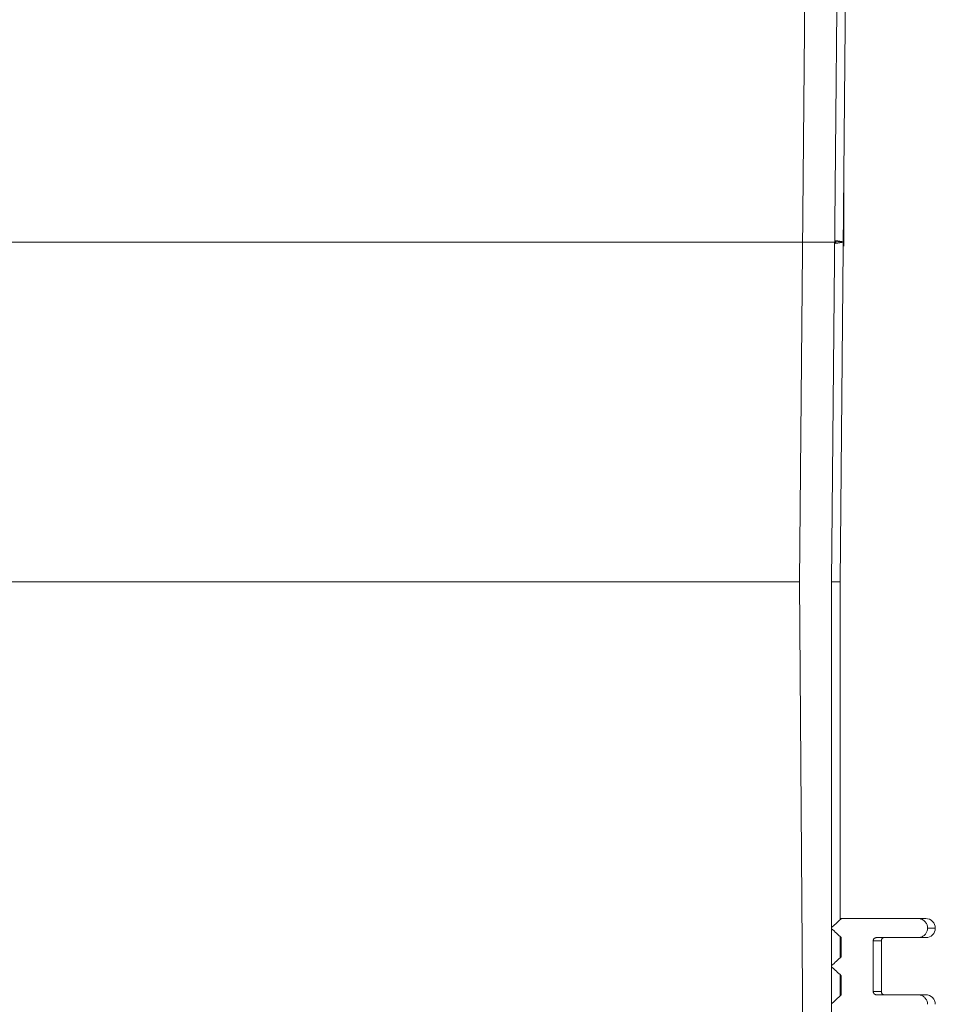
# Model space of a CAD drawing. Units: millimetres. Extents: x 421 to 3703, y -4579 to -640.
# Drawn here: x 1423 to 1712, y -1516 to -1206 of the extents above; entities that cross this region are included whole.
import ezdxf

# ---------------------------------------------------------------- set-up
doc = ezdxf.new("R2010")
doc.units = ezdxf.units.MM
doc.header["$MEASUREMENT"] = 0

msp = doc.modelspace()

# ---------------------------------------------------------------- linework, layer by layer
at = {"lineweight": 15}
for points in [[(1668.8113, -1382.7429), (1668.8113, -1382.7429), (1671.8207, -1046.7252), (1671.8207, -1046.7252)], [(1681.8976, -1055.693), (1681.8976, -1055.693), (1678.8997, -1382.7429), (1678.8997, -1382.7429)], [(1681.5704, -1382.7429), (1681.5704, -1382.7429), (1684.5432, -1055.693), (1684.5432, -1055.693)], [(1670.8295, -1654.7429), (1670.8295, -1654.7429), (1668.8113, -1382.7429), (1668.8113, -1382.7429)], [(1678.8997, -1382.7429), (1678.8997, -1382.7429), (1678.8997, -1634.7429), (1678.8997, -1634.7429)], [(1681.5704, -1489.0825), (1681.5704, -1489.0825), (1681.5704, -1382.7429), (1681.5704, -1382.7429)], [(1681.5704, -1488.7429), (1681.5704, -1488.7429), (1681.9377, -1488.7429), (1681.9377, -1488.7429)], [(1706.1121, -1488.7429), (1706.1121, -1488.7429), (1681.9377, -1488.7429), (1681.9377, -1488.7429)], [(1706.1121, -1488.7429), (1706.1121, -1488.7429), (1708.5704, -1488.7429), (1708.5704, -1488.7429)], [(1678.9097, -1491.5429), (1678.9097, -1491.5429), (1678.9097, -1491.9429), (1678.9097, -1491.9429)], [(1681.5704, -1501.0825), (1681.5704, -1501.0825), (1681.5704, -1494.4033), (1681.5704, -1494.4033)], [(1708.5704, -1494.7429), (1710.2273, -1494.7429), (1711.5704, -1493.3998), (1711.5704, -1491.7429)], [(1681.5704, -1494.7313), (1681.5704, -1494.7313), (1681.9251, -1494.7313), (1681.9251, -1494.7313)], [(1681.9251, -1500.7546), (1681.9251, -1500.7546), (1681.9251, -1494.7313), (1681.9251, -1494.7313)], [(1692.0064, -1495.7429), (1692.0064, -1495.7429), (1692.0064, -1511.7429), (1692.0064, -1511.7429)], [(1706.1121, -1494.7429), (1706.1121, -1494.7429), (1693.0143, -1494.7429), (1693.0143, -1494.7429)], [(1694.5704, -1511.7429), (1694.5704, -1511.7429), (1694.5704, -1495.7429), (1694.5704, -1495.7429)], [(1708.5704, -1494.7429), (1708.5704, -1494.7429), (1706.1121, -1494.7429), (1706.1121, -1494.7429)], [(1681.5704, -1500.7546), (1681.5704, -1500.7546), (1681.9251, -1500.7546), (1681.9251, -1500.7546)], [(1678.9097, -1503.5429), (1678.9097, -1503.5429), (1678.9097, -1503.9429), (1678.9097, -1503.9429)], [(1681.5704, -1513.0825), (1681.5704, -1513.0825), (1681.5704, -1506.4033), (1681.5704, -1506.4033)], [(1681.5704, -1506.7313), (1681.5704, -1506.7313), (1681.9251, -1506.7313), (1681.9251, -1506.7313)], [(1681.9251, -1512.7546), (1681.9251, -1512.7546), (1681.9251, -1506.7313), (1681.9251, -1506.7313)], [(1681.5704, -1512.7546), (1681.5704, -1512.7546), (1681.9251, -1512.7546), (1681.9251, -1512.7546)], [(1706.1121, -1512.7429), (1706.1121, -1512.7429), (1693.0143, -1512.7429), (1693.0143, -1512.7429)], [(1706.1121, -1512.7429), (1706.1121, -1512.7429), (1708.5704, -1512.7429), (1708.5704, -1512.7429)], [(1678.9097, -1515.5429), (1678.9097, -1515.5429), (1678.9097, -1515.9429), (1678.9097, -1515.9429)]]:
    msp.add_open_spline(points, degree=3, dxfattribs=at)
at = {"lineweight": 0}
for points in [[(1682.7506, -1253.5252), (1682.7506, -1253.5252), (1682.7506, -1276.9787), (1682.7506, -1276.9787)], [(1052.838, -1275.7287), (1052.838, -1275.7287), (1680.2506, -1275.7287), (1680.2506, -1275.7287)]]:
    msp.add_open_spline(points, degree=3, dxfattribs=at)
for points in [[(1680.2506, -1275.312), (1680.2506, -1275.312), (1682.7506, -1275.7287), (1682.7506, -1275.7287), (1682.7506, -1275.7287), (1682.7506, -1275.7287), (1680.2506, -1275.312), (1680.2506, -1275.312)], [(1682.7506, -1275.7287), (1682.7506, -1275.7287), (1680.2506, -1276.1453), (1680.2506, -1276.1453), (1680.2506, -1276.1453), (1680.2506, -1276.1453), (1680.2506, -1275.312), (1680.2506, -1275.312)]]:
    msp.add_open_spline(points, degree=3, knots=[0, 0, 0, 0, 0.33333333, 0.33333333, 0.33333333, 0.33333333, 1, 1, 1, 1])
at = {"lineweight": 9}
msp.add_open_spline([(1680.2506, -1275.312), (1680.2506, -1275.312), (1682.7506, -1275.7287), (1682.7506, -1275.7287)], degree=3, dxfattribs=at)
msp.add_open_spline([(1682.7506, -1275.7287), (1682.7506, -1275.7287), (1680.2506, -1276.1453), (1680.2506, -1276.1453), (1680.2506, -1276.1453), (1680.2506, -1276.1453), (1680.2506, -1275.312), (1680.2506, -1275.312)], degree=3, knots=[0, 0, 0, 0, 0.33333333, 0.33333333, 0.33333333, 0.33333333, 1, 1, 1, 1], dxfattribs=at)
at = {"color": 8, "lineweight": 9}
for points in [[(1668.8348, -1382.7429), (1668.8348, -1382.7429), (1064.1593, -1382.7429), (1064.1593, -1382.7429)], [(1678.8997, -1382.7429), (1678.8997, -1382.7429), (1681.5704, -1382.7429), (1681.5704, -1382.7429)], [(1711.5704, -1491.7429), (1711.5704, -1491.7429), (1709.1337, -1491.7429), (1709.1337, -1491.7429)], [(1694.5704, -1495.7429), (1694.5704, -1495.7429), (1692.0064, -1495.7429), (1692.0064, -1495.7429)], [(1692.0064, -1511.7429), (1692.0064, -1511.7429), (1694.5704, -1511.7429), (1694.5704, -1511.7429)]]:
    msp.add_open_spline(points, degree=3, dxfattribs=at)
at = {"lineweight": 15}
for points, knots in [([(1681.9377, -1488.7429), (1681.9377, -1488.7429), (1681.8922, -1488.785), (1681.8922, -1488.785), (1681.8922, -1488.785), (1681.8922, -1488.785), (1681.1466, -1489.4745), (1681.1466, -1489.4745), (1681.1466, -1489.4745), (1681.1466, -1489.4745), (1680.401, -1490.164), (1680.401, -1490.164), (1680.401, -1490.164), (1680.401, -1490.164), (1678.9097, -1491.5429), (1678.9097, -1491.5429)], [0, 0, 0, 0, 0.2, 0.2, 0.2, 0.2, 0.4, 0.4, 0.4, 0.4, 0.6, 0.6, 0.6, 0.6, 1, 1, 1, 1]), ([(1709.1337, -1491.7429), (1709.1006, -1491.4075), (1709.0676, -1491.0721), (1708.9653, -1490.7554), (1708.9653, -1490.7554), (1708.863, -1490.4386), (1708.6914, -1490.1407), (1708.4797, -1489.879), (1708.4797, -1489.879), (1708.2674, -1489.6165), (1708.0146, -1489.3906), (1707.7302, -1489.2093), (1707.7302, -1489.2093), (1707.444, -1489.0269), (1707.1258, -1488.8898), (1706.796, -1488.8208), (1706.796, -1488.8208), (1706.5716, -1488.7738), (1706.3419, -1488.7584), (1706.1121, -1488.7429)], [0, 0, 0, 0, 0.16666667, 0.16666667, 0.16666667, 0.16666667, 0.33333333, 0.33333333, 0.33333333, 0.33333333, 0.5, 0.5, 0.5, 0.5, 0.66666667, 0.66666667, 0.66666667, 0.66666667, 1, 1, 1, 1]), ([(1711.5704, -1491.7429), (1711.5704, -1490.9473), (1711.2544, -1490.1842), (1710.6918, -1489.6216), (1710.6918, -1489.6216), (1710.1291, -1489.059), (1709.3661, -1488.7429), (1708.5704, -1488.7429)], [0, 0, 0, 0, 0.33333333, 0.33333333, 0.33333333, 0.33333333, 1, 1, 1, 1]), ([(1678.9097, -1491.9429), (1678.9097, -1491.9429), (1679.6636, -1492.64), (1679.6636, -1492.64), (1679.6636, -1492.64), (1679.6636, -1492.64), (1680.0405, -1492.9885), (1680.0405, -1492.9885), (1680.0405, -1492.9885), (1680.0405, -1492.9885), (1680.4174, -1493.3371), (1680.4174, -1493.3371), (1680.4174, -1493.3371), (1680.4174, -1493.3371), (1680.7944, -1493.6856), (1680.7944, -1493.6856), (1680.7944, -1493.6856), (1680.7944, -1493.6856), (1681.1713, -1494.0342), (1681.1713, -1494.0342), (1681.1713, -1494.0342), (1681.1713, -1494.0342), (1681.5482, -1494.3828), (1681.5482, -1494.3828), (1681.5482, -1494.3828), (1681.5482, -1494.3828), (1681.9251, -1494.7313), (1681.9251, -1494.7313)], [0, 0, 0, 0, 0.125, 0.125, 0.125, 0.125, 0.25, 0.25, 0.25, 0.25, 0.375, 0.375, 0.375, 0.375, 0.5, 0.5, 0.5, 0.5, 0.625, 0.625, 0.625, 0.625, 0.75, 0.75, 0.75, 0.75, 1, 1, 1, 1]), ([(1706.1121, -1494.7429), (1706.2231, -1494.7392), (1706.3341, -1494.7354), (1706.4446, -1494.7247), (1706.4446, -1494.7247), (1706.7837, -1494.6918), (1707.1182, -1494.5933), (1707.427, -1494.444), (1707.427, -1494.444), (1707.7354, -1494.295), (1708.0183, -1494.0954), (1708.2592, -1493.8538), (1708.2592, -1493.8538), (1708.4987, -1493.6136), (1708.6968, -1493.332), (1708.844, -1493.0248), (1708.844, -1493.0248), (1708.9902, -1492.7197), (1709.0862, -1492.3895), (1709.1173, -1492.0551), (1709.1173, -1492.0551), (1709.1269, -1491.9513), (1709.1303, -1491.8471), (1709.1337, -1491.7429)], [0, 0, 0, 0, 0.14285714, 0.14285714, 0.14285714, 0.14285714, 0.28571429, 0.28571429, 0.28571429, 0.28571429, 0.42857143, 0.42857143, 0.42857143, 0.42857143, 0.57142857, 0.57142857, 0.57142857, 0.57142857, 0.71428571, 0.71428571, 0.71428571, 0.71428571, 1, 1, 1, 1]), ([(1693.0143, -1494.7429), (1692.9968, -1494.7432), (1692.9793, -1494.7435), (1692.9618, -1494.7443), (1692.9618, -1494.7443), (1692.8482, -1494.7494), (1692.7349, -1494.7753), (1692.6292, -1494.8188), (1692.6292, -1494.8188), (1692.5235, -1494.8623), (1692.4253, -1494.9235), (1692.3403, -1494.9994), (1692.3403, -1494.9994), (1692.2558, -1495.0749), (1692.1844, -1495.1649), (1692.1292, -1495.2645), (1692.1292, -1495.2645), (1692.0745, -1495.3633), (1692.0358, -1495.4715), (1692.0195, -1495.5824), (1692.0195, -1495.5824), (1692.0117, -1495.6355), (1692.009, -1495.6892), (1692.0064, -1495.7429)], [0, 0, 0, 0, 0.14285714, 0.14285714, 0.14285714, 0.14285714, 0.28571429, 0.28571429, 0.28571429, 0.28571429, 0.42857143, 0.42857143, 0.42857143, 0.42857143, 0.57142857, 0.57142857, 0.57142857, 0.57142857, 0.71428571, 0.71428571, 0.71428571, 0.71428571, 1, 1, 1, 1]), ([(1695.5704, -1494.7429), (1695.3052, -1494.7429), (1695.0509, -1494.8483), (1694.8633, -1495.0358), (1694.8633, -1495.0358), (1694.6758, -1495.2234), (1694.5704, -1495.4777), (1694.5704, -1495.7429)], [0, 0, 0, 0, 0.33333333, 0.33333333, 0.33333333, 0.33333333, 1, 1, 1, 1]), ([(1681.9251, -1500.7546), (1681.9251, -1500.7546), (1681.5482, -1501.1031), (1681.5482, -1501.1031), (1681.5482, -1501.1031), (1681.5482, -1501.1031), (1681.1713, -1501.4517), (1681.1713, -1501.4517), (1681.1713, -1501.4517), (1681.1713, -1501.4517), (1680.7944, -1501.8002), (1680.7944, -1501.8002), (1680.7944, -1501.8002), (1680.7944, -1501.8002), (1680.4174, -1502.1488), (1680.4174, -1502.1488), (1680.4174, -1502.1488), (1680.4174, -1502.1488), (1680.0405, -1502.4973), (1680.0405, -1502.4973), (1680.0405, -1502.4973), (1680.0405, -1502.4973), (1679.6636, -1502.8459), (1679.6636, -1502.8459), (1679.6636, -1502.8459), (1679.6636, -1502.8459), (1678.9097, -1503.5429), (1678.9097, -1503.5429)], [0, 0, 0, 0, 0.125, 0.125, 0.125, 0.125, 0.25, 0.25, 0.25, 0.25, 0.375, 0.375, 0.375, 0.375, 0.5, 0.5, 0.5, 0.5, 0.625, 0.625, 0.625, 0.625, 0.75, 0.75, 0.75, 0.75, 1, 1, 1, 1]), ([(1678.9097, -1503.9429), (1678.9097, -1503.9429), (1679.6636, -1504.64), (1679.6636, -1504.64), (1679.6636, -1504.64), (1679.6636, -1504.64), (1680.0405, -1504.9885), (1680.0405, -1504.9885), (1680.0405, -1504.9885), (1680.0405, -1504.9885), (1680.4174, -1505.3371), (1680.4174, -1505.3371), (1680.4174, -1505.3371), (1680.4174, -1505.3371), (1680.7944, -1505.6856), (1680.7944, -1505.6856), (1680.7944, -1505.6856), (1680.7944, -1505.6856), (1681.1713, -1506.0342), (1681.1713, -1506.0342), (1681.1713, -1506.0342), (1681.1713, -1506.0342), (1681.5482, -1506.3828), (1681.5482, -1506.3828), (1681.5482, -1506.3828), (1681.5482, -1506.3828), (1681.9251, -1506.7313), (1681.9251, -1506.7313)], [0, 0, 0, 0, 0.125, 0.125, 0.125, 0.125, 0.25, 0.25, 0.25, 0.25, 0.375, 0.375, 0.375, 0.375, 0.5, 0.5, 0.5, 0.5, 0.625, 0.625, 0.625, 0.625, 0.75, 0.75, 0.75, 0.75, 1, 1, 1, 1]), ([(1681.9251, -1512.7546), (1681.9251, -1512.7546), (1681.5482, -1513.1031), (1681.5482, -1513.1031), (1681.5482, -1513.1031), (1681.5482, -1513.1031), (1681.1713, -1513.4517), (1681.1713, -1513.4517), (1681.1713, -1513.4517), (1681.1713, -1513.4517), (1680.7944, -1513.8002), (1680.7944, -1513.8002), (1680.7944, -1513.8002), (1680.7944, -1513.8002), (1680.4174, -1514.1488), (1680.4174, -1514.1488), (1680.4174, -1514.1488), (1680.4174, -1514.1488), (1680.0405, -1514.4973), (1680.0405, -1514.4973), (1680.0405, -1514.4973), (1680.0405, -1514.4973), (1679.6636, -1514.8459), (1679.6636, -1514.8459), (1679.6636, -1514.8459), (1679.6636, -1514.8459), (1678.9097, -1515.5429), (1678.9097, -1515.5429)], [0, 0, 0, 0, 0.125, 0.125, 0.125, 0.125, 0.25, 0.25, 0.25, 0.25, 0.375, 0.375, 0.375, 0.375, 0.5, 0.5, 0.5, 0.5, 0.625, 0.625, 0.625, 0.625, 0.75, 0.75, 0.75, 0.75, 1, 1, 1, 1]), ([(1692.0064, -1511.7429), (1692.0141, -1511.8358), (1692.0217, -1511.9286), (1692.0453, -1512.0179), (1692.0453, -1512.0179), (1692.0735, -1512.1252), (1692.1247, -1512.2275), (1692.1901, -1512.3185), (1692.1901, -1512.3185), (1692.2556, -1512.4097), (1692.3354, -1512.4895), (1692.4265, -1512.5552), (1692.4265, -1512.5552), (1692.5182, -1512.6214), (1692.6214, -1512.6733), (1692.7297, -1512.7022), (1692.7297, -1512.7022), (1692.8221, -1512.7269), (1692.9182, -1512.7349), (1693.0143, -1512.7429)], [0, 0, 0, 0, 0.16666667, 0.16666667, 0.16666667, 0.16666667, 0.33333333, 0.33333333, 0.33333333, 0.33333333, 0.5, 0.5, 0.5, 0.5, 0.66666667, 0.66666667, 0.66666667, 0.66666667, 1, 1, 1, 1]), ([(1694.5704, -1511.7429), (1694.5704, -1512.0081), (1694.6758, -1512.2625), (1694.8633, -1512.45), (1694.8633, -1512.45), (1695.0509, -1512.6376), (1695.3052, -1512.7429), (1695.5704, -1512.7429)], [0, 0, 0, 0, 0.33333333, 0.33333333, 0.33333333, 0.33333333, 1, 1, 1, 1]), ([(1709.1337, -1515.7429), (1709.1006, -1515.4075), (1709.0676, -1515.0721), (1708.9653, -1514.7554), (1708.9653, -1514.7554), (1708.863, -1514.4386), (1708.6914, -1514.1407), (1708.4797, -1513.879), (1708.4797, -1513.879), (1708.2674, -1513.6165), (1708.0146, -1513.3906), (1707.7302, -1513.2093), (1707.7302, -1513.2093), (1707.444, -1513.0269), (1707.1258, -1512.8898), (1706.796, -1512.8208), (1706.796, -1512.8208), (1706.5716, -1512.7738), (1706.3419, -1512.7584), (1706.1121, -1512.7429)], [0, 0, 0, 0, 0.16666667, 0.16666667, 0.16666667, 0.16666667, 0.33333333, 0.33333333, 0.33333333, 0.33333333, 0.5, 0.5, 0.5, 0.5, 0.66666667, 0.66666667, 0.66666667, 0.66666667, 1, 1, 1, 1]), ([(1711.5704, -1515.7429), (1711.5704, -1514.9473), (1711.2544, -1514.1842), (1710.6918, -1513.6216), (1710.6918, -1513.6216), (1710.1291, -1513.059), (1709.3661, -1512.7429), (1708.5704, -1512.7429)], [0, 0, 0, 0, 0.33333333, 0.33333333, 0.33333333, 0.33333333, 1, 1, 1, 1])]:
    msp.add_open_spline(points, degree=3, knots=knots, dxfattribs=at)

doc.saveas('drawing.dxf')
